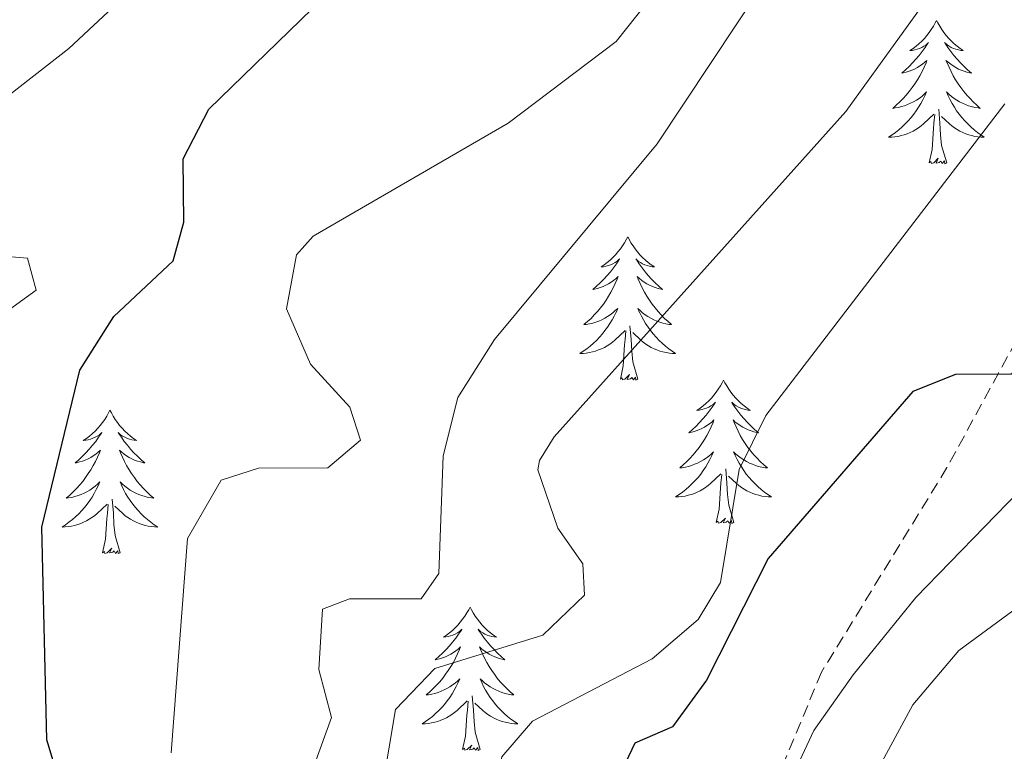
# Model space of a CAD drawing. Units: metres. Extents: x 616677 to 621183, y 4735967 to 4739013.
# Drawn here: x 618514 to 618596, y 4737566 to 4737627 of the extents above; entities that cross this region are included whole.
import ezdxf

# ---------------------------------------------------------------- set-up
doc = ezdxf.new("R2010")
doc.units = ezdxf.units.M
doc.header["$MEASUREMENT"] = 0
doc.linetypes.add('TRAZOSX2', pattern=[1.5, 1, -0.5])
for name, color, linetype, lineweight in [('Level 21', 19, 'Continuous', 0), ('Level 36', 19, 'Continuous', 40), ('Level 4', 36, 'Continuous', 30), ('Level 5', 36, 'Continuous', 0)]:
    doc.layers.add(name, color=color, linetype=linetype, lineweight=lineweight)

msp = doc.modelspace()

# ---------------------------------------------------------------- linework, layer by layer
at = {"layer": 'Level 21', "color": 19, "linetype": 'TRAZOSX2', "lineweight": 0}
msp.add_polyline3d([(618738.91, 4737749.52, 596.35), (618732.51, 4737738.36, 597.47), (618716.49, 4737727.6, 599.35), (618698.93, 4737716.8, 601.97), (618673.35, 4737705.02, 604.41), (618652.36, 4737694.8, 608.16), (618637.66, 4737686.56, 610.22), (618626.06, 4737672.08, 612.84), (618618.57, 4737658.19, 615.66), (618613.21, 4737639.62, 620.34), (618611.85, 4737627.74, 622.78), (618603.56, 4737611.97, 623.9), (618591.33, 4737589.58, 626.71), (618580.91, 4737572.58, 630.09), (618574.87, 4737558.09, 629.9), (618571.65, 4737536.1, 628.4), (618562.8, 4737498.42, 625.59), (618559.68, 4737479.49, 624.09), (618553.72, 4737467.41, 623.53), (618541.08, 4737445.75, 621.65), (618513.61, 4737393.22, 616.03)], dxfattribs=at)
at = {"layer": 'Level 36', "color": 92, "linetype": 'Continuous', "lineweight": 0}
for points in [[(618590.46, 4737626.76, 0.01), (618590.35, 4737626.55, 0.01), (618590.2, 4737626.27, 0.01), (618590.03, 4737626, 0.01), (618589.85, 4737625.75, 0.01), (618589.65, 4737625.5, 0.01), (618589.45, 4737625.26, 0.01), (618589.23, 4737625.04, 0.01), (618589, 4737624.82, 0.01), (618588.76, 4737624.62, 0.01), (618588.51, 4737624.43, 0.01), (618588.25, 4737624.25, 0.01), (618588.45, 4737624.27, 0.01), (618588.65, 4737624.31, 0.01), (618588.85, 4737624.36, 0.01), (618589.04, 4737624.43, 0.01), (618589.23, 4737624.52, 0.01), (618589.41, 4737624.62, 0.01), (618589.59, 4737624.73, 0.01), (618589.79, 4737624.92, 0.01), (618589.75, 4737624.86, 0.01), (618589.52, 4737624.51, 0.01), (618589.28, 4737624.17, 0.01), (618589.02, 4737623.85, 0.01), (618588.75, 4737623.53, 0.01), (618588.47, 4737623.23, 0.01), (618588.18, 4737622.93, 0.01), (618587.88, 4737622.65, 0.01), (618587.57, 4737622.38, 0.01), (618587.69, 4737622.4, 0.01), (618587.93, 4737622.46, 0.01), (618588.18, 4737622.53, 0.01), (618588.41, 4737622.62, 0.01), (618588.64, 4737622.72, 0.01), (618588.87, 4737622.84, 0.01), (618589.08, 4737622.97, 0.01), (618589.29, 4737623.12, 0.01), (618589.49, 4737623.28, 0.01), (618589.67, 4737623.44, 0.01), (618589.59, 4737623.22, 0.01), (618589.43, 4737622.86, 0.01), (618589.26, 4737622.51, 0.01), (618589.07, 4737622.16, 0.01), (618588.87, 4737621.82, 0.01), (618588.66, 4737621.49, 0.01), (618588.43, 4737621.17, 0.01), (618588.2, 4737620.86, 0.01), (618587.95, 4737620.55, 0.01), (618587.68, 4737620.26, 0.01), (618587.41, 4737619.98, 0.01), (618587.12, 4737619.71, 0.01), (618586.82, 4737619.45, 0.01), (618587.02, 4737619.48, 0.01), (618587.29, 4737619.52, 0.01), (618587.55, 4737619.59, 0.01), (618587.81, 4737619.67, 0.01), (618588.06, 4737619.76, 0.01), (618588.31, 4737619.87, 0.01), (618588.55, 4737619.99, 0.01), (618588.79, 4737620.13, 0.01), (618589.01, 4737620.28, 0.01), (618589.23, 4737620.44, 0.01), (618589.43, 4737620.62, 0.01), (618589.63, 4737620.81, 0.01), (618589.49, 4737620.48, 0.01)], [(618590.46, 4737626.76, 0.01), (618590.57, 4737626.55, 0.01), (618590.73, 4737626.27, 0.01), (618590.9, 4737626, 0.01), (618591.08, 4737625.75, 0.01), (618591.27, 4737625.5, 0.01), (618591.48, 4737625.26, 0.01), (618591.7, 4737625.04, 0.01), (618591.93, 4737624.82, 0.01), (618592.17, 4737624.62, 0.01), (618592.42, 4737624.43, 0.01), (618592.68, 4737624.25, 0.01), (618592.48, 4737624.27, 0.01), (618592.28, 4737624.31, 0.01), (618592.08, 4737624.36, 0.01), (618591.88, 4737624.43, 0.01), (618591.69, 4737624.52, 0.01), (618591.51, 4737624.62, 0.01), (618591.34, 4737624.73, 0.01), (618591.13, 4737624.92, 0.01), (618591.18, 4737624.86, 0.01), (618591.41, 4737624.51, 0.01), (618591.65, 4737624.17, 0.01), (618591.91, 4737623.85, 0.01), (618592.17, 4737623.53, 0.01), (618592.45, 4737623.23, 0.01), (618592.75, 4737622.93, 0.01), (618593.05, 4737622.65, 0.01), (618593.36, 4737622.38, 0.01), (618593.24, 4737622.4, 0.01), (618592.99, 4737622.46, 0.01), (618592.75, 4737622.53, 0.01), (618592.51, 4737622.62, 0.01), (618592.28, 4737622.72, 0.01), (618592.06, 4737622.84, 0.01), (618591.84, 4737622.97, 0.01), (618591.64, 4737623.12, 0.01), (618591.44, 4737623.28, 0.01), (618591.25, 4737623.44, 0.01), (618591.34, 4737623.22, 0.01), (618591.5, 4737622.86, 0.01), (618591.67, 4737622.51, 0.01), (618591.85, 4737622.16, 0.01), (618592.05, 4737621.82, 0.01), (618592.26, 4737621.49, 0.01), (618592.49, 4737621.17, 0.01), (618592.73, 4737620.86, 0.01), (618592.98, 4737620.55, 0.01), (618593.25, 4737620.26, 0.01), (618593.52, 4737619.98, 0.01), (618593.81, 4737619.71, 0.01), (618594.1, 4737619.45, 0.01), (618593.91, 4737619.48, 0.01), (618593.64, 4737619.52, 0.01), (618593.38, 4737619.59, 0.01), (618593.12, 4737619.67, 0.01), (618592.86, 4737619.76, 0.01), (618592.62, 4737619.87, 0.01), (618592.37, 4737619.99, 0.01), (618592.14, 4737620.13, 0.01), (618591.92, 4737620.28, 0.01), (618591.7, 4737620.44, 0.01), (618591.49, 4737620.62, 0.01), (618591.3, 4737620.81, 0.01), (618591.44, 4737620.48, 0.01)], [(618589.486, 4737620.479, 0.01), (618589.326, 4737620.159, 0.01), (618589.156, 4737619.839, 0.01), (618588.976, 4737619.539, 0.01), (618588.776, 4737619.239, 0.01), (618588.566, 4737618.959, 0.01), (618588.346, 4737618.679, 0.01), (618588.106, 4737618.409, 0.01), (618587.866, 4737618.149, 0.01), (618587.606, 4737617.909, 0.01), (618587.336, 4737617.669, 0.01), (618587.056, 4737617.449, 0.01), (618586.766, 4737617.239, 0.01), (618586.476, 4737617.049, 0.01), (618586.746, 4737617.059, 0.01), (618587.006, 4737617.079, 0.01), (618587.266, 4737617.119, 0.01), (618587.526, 4737617.179, 0.01), (618587.786, 4737617.249, 0.01), (618588.036, 4737617.339, 0.01), (618588.276, 4737617.439, 0.01), (618588.516, 4737617.559, 0.01), (618588.746, 4737617.689, 0.01), (618588.966, 4737617.839, 0.01), (618589.176, 4737617.989, 0.01), (618589.386, 4737618.159, 0.01), (618590.226, 4737618.959, 0.01)], [(618591.436, 4737620.479, 0.01), (618591.586, 4737620.159, 0.01), (618591.756, 4737619.839, 0.01), (618591.946, 4737619.539, 0.01), (618592.136, 4737619.239, 0.01), (618592.346, 4737618.959, 0.01), (618592.576, 4737618.679, 0.01), (618592.806, 4737618.409, 0.01), (618593.056, 4737618.149, 0.01), (618593.316, 4737617.909, 0.01), (618593.586, 4737617.669, 0.01), (618593.856, 4737617.449, 0.01), (618594.146, 4737617.239, 0.01), (618594.436, 4737617.049, 0.01), (618594.176, 4737617.059, 0.01), (618593.906, 4737617.079, 0.01), (618593.646, 4737617.119, 0.01), (618593.386, 4737617.179, 0.01), (618593.136, 4737617.249, 0.01), (618592.886, 4737617.339, 0.01), (618592.646, 4737617.439, 0.01), (618592.406, 4737617.559, 0.01), (618592.176, 4737617.689, 0.01), (618591.946, 4737617.839, 0.01), (618591.736, 4737617.989, 0.01), (618591.536, 4737618.159, 0.01), (618590.876, 4737618.779, 0.01)], [(618591.31, 4737614.91, 0.01), (618590.89, 4737616.35, 0.01), (618590.79, 4737617.26, 0.01), (618590.75, 4737618.21, 0.01), (618590.65, 4737619.37, 0.01)], [(618589.84, 4737614.91, 0.01), (618590.09, 4737616.03, 0.01), (618590.2, 4737617.77, 0.01), (618590.25, 4737618.21, 0.01), (618590.31, 4737618.93, 0.01)], [(618591.31, 4737614.91, 0.01), (618591.14, 4737614.85, 0.01), (618591.12, 4737615.08, 0.01), (618590.93, 4737614.86, 0.01), (618590.81, 4737615.07, 0.01), (618590.69, 4737614.96, 0.01), (618590.42, 4737614.9, 0.01), (618590.61, 4737615.3, 0.01), (618590.23, 4737614.92, 0.01), (618590.04, 4737614.86, 0.01), (618590, 4737615.02, 0.01), (618589.84, 4737614.91, 0.01)], [(618564.8, 4737608.78, 0.01), (618564.69, 4737608.56, 0.01), (618564.54, 4737608.28, 0.01), (618564.37, 4737608.02, 0.01), (618564.19, 4737607.76, 0.01), (618563.99, 4737607.51, 0.01), (618563.79, 4737607.28, 0.01), (618563.57, 4737607.05, 0.01), (618563.34, 4737606.83, 0.01), (618563.1, 4737606.63, 0.01), (618562.85, 4737606.44, 0.01), (618562.59, 4737606.26, 0.01), (618562.79, 4737606.28, 0.01), (618562.99, 4737606.32, 0.01), (618563.19, 4737606.38, 0.01), (618563.38, 4737606.45, 0.01), (618563.57, 4737606.53, 0.01), (618563.75, 4737606.63, 0.01), (618563.93, 4737606.74, 0.01), (618564.13, 4737606.93, 0.01), (618564.09, 4737606.87, 0.01), (618563.86, 4737606.52, 0.01), (618563.62, 4737606.19, 0.01), (618563.36, 4737605.86, 0.01), (618563.09, 4737605.55, 0.01), (618562.81, 4737605.24, 0.01), (618562.52, 4737604.95, 0.01), (618562.22, 4737604.66, 0.01), (618561.91, 4737604.39, 0.01), (618562.03, 4737604.42, 0.01), (618562.28, 4737604.47, 0.01), (618562.52, 4737604.55, 0.01), (618562.75, 4737604.64, 0.01), (618562.99, 4737604.74, 0.01), (618563.21, 4737604.86, 0.01), (618563.42, 4737604.99, 0.01), (618563.63, 4737605.13, 0.01), (618563.83, 4737605.29, 0.01), (618564.01, 4737605.46, 0.01), (618563.93, 4737605.24, 0.01), (618563.77, 4737604.88, 0.01), (618563.6, 4737604.52, 0.01), (618563.41, 4737604.18, 0.01), (618563.21, 4737603.84, 0.01), (618563, 4737603.5, 0.01), (618562.78, 4737603.18, 0.01), (618562.54, 4737602.87, 0.01), (618562.29, 4737602.57, 0.01), (618562.02, 4737602.28, 0.01), (618561.75, 4737601.99, 0.01), (618561.46, 4737601.72, 0.01), (618561.16, 4737601.47, 0.01), (618561.36, 4737601.49, 0.01), (618561.63, 4737601.54, 0.01), (618561.89, 4737601.6, 0.01), (618562.15, 4737601.68, 0.01), (618562.4, 4737601.77, 0.01), (618562.65, 4737601.88, 0.01), (618562.89, 4737602, 0.01), (618563.13, 4737602.14, 0.01), (618563.35, 4737602.29, 0.01), (618563.57, 4737602.46, 0.01), (618563.77, 4737602.63, 0.01), (618563.97, 4737602.82, 0.01), (618563.83, 4737602.49, 0.01)], [(618564.8, 4737608.78, 0.01), (618564.91, 4737608.56, 0.01), (618565.07, 4737608.28, 0.01), (618565.24, 4737608.02, 0.01), (618565.42, 4737607.76, 0.01), (618565.61, 4737607.51, 0.01), (618565.82, 4737607.28, 0.01), (618566.04, 4737607.05, 0.01), (618566.27, 4737606.83, 0.01), (618566.51, 4737606.63, 0.01), (618566.76, 4737606.44, 0.01), (618567.02, 4737606.26, 0.01), (618566.82, 4737606.28, 0.01), (618566.62, 4737606.32, 0.01), (618566.42, 4737606.38, 0.01), (618566.23, 4737606.45, 0.01), (618566.04, 4737606.53, 0.01), (618565.85, 4737606.63, 0.01), (618565.68, 4737606.74, 0.01), (618565.48, 4737606.93, 0.01), (618565.52, 4737606.87, 0.01), (618565.75, 4737606.52, 0.01), (618565.99, 4737606.19, 0.01), (618566.25, 4737605.86, 0.01), (618566.51, 4737605.55, 0.01), (618566.79, 4737605.24, 0.01), (618567.09, 4737604.95, 0.01), (618567.39, 4737604.66, 0.01), (618567.7, 4737604.39, 0.01), (618567.58, 4737604.42, 0.01), (618567.33, 4737604.47, 0.01), (618567.09, 4737604.55, 0.01), (618566.85, 4737604.64, 0.01), (618566.62, 4737604.74, 0.01), (618566.4, 4737604.86, 0.01), (618566.18, 4737604.99, 0.01), (618565.98, 4737605.13, 0.01), (618565.78, 4737605.29, 0.01), (618565.59, 4737605.46, 0.01), (618565.68, 4737605.24, 0.01), (618565.84, 4737604.88, 0.01), (618566.01, 4737604.52, 0.01), (618566.19, 4737604.18, 0.01), (618566.39, 4737603.84, 0.01), (618566.61, 4737603.5, 0.01), (618566.83, 4737603.18, 0.01), (618567.07, 4737602.87, 0.01), (618567.32, 4737602.57, 0.01), (618567.59, 4737602.28, 0.01), (618567.86, 4737601.99, 0.01), (618568.15, 4737601.72, 0.01), (618568.45, 4737601.47, 0.01), (618568.25, 4737601.49, 0.01), (618567.98, 4737601.54, 0.01), (618567.72, 4737601.6, 0.01), (618567.46, 4737601.68, 0.01), (618567.21, 4737601.77, 0.01), (618566.96, 4737601.88, 0.01), (618566.72, 4737602, 0.01), (618566.48, 4737602.14, 0.01), (618566.26, 4737602.29, 0.01), (618566.04, 4737602.46, 0.01), (618565.83, 4737602.63, 0.01), (618565.64, 4737602.82, 0.01), (618565.78, 4737602.49, 0.01)], [(618563.833, 4737602.491, 0.01), (618563.673, 4737602.171, 0.01), (618563.503, 4737601.861, 0.01), (618563.322, 4737601.551, 0.01), (618563.122, 4737601.261, 0.01), (618562.912, 4737600.971, 0.01), (618562.692, 4737600.691, 0.01), (618562.452, 4737600.421, 0.01), (618562.212, 4737600.161, 0.01), (618561.952, 4737599.921, 0.01), (618561.682, 4737599.691, 0.01), (618561.402, 4737599.461, 0.01), (618561.112, 4737599.261, 0.01), (618560.822, 4737599.061, 0.01), (618561.092, 4737599.071, 0.01), (618561.352, 4737599.101, 0.01), (618561.612, 4737599.141, 0.01), (618561.872, 4737599.201, 0.01), (618562.132, 4737599.271, 0.01), (618562.382, 4737599.361, 0.01), (618562.622, 4737599.461, 0.01), (618562.862, 4737599.571, 0.01), (618563.092, 4737599.701, 0.01), (618563.312, 4737599.851, 0.01), (618563.532, 4737600.011, 0.01), (618563.732, 4737600.181, 0.01), (618564.582, 4737600.981, 0.01)], [(618565.783, 4737602.491, 0.01), (618565.943, 4737602.171, 0.01), (618566.113, 4737601.861, 0.01), (618566.292, 4737601.551, 0.01), (618566.492, 4737601.261, 0.01), (618566.692, 4737600.971, 0.01), (618566.922, 4737600.691, 0.01), (618567.152, 4737600.421, 0.01), (618567.402, 4737600.16, 0.01), (618567.662, 4737599.92, 0.01), (618567.932, 4737599.69, 0.01), (618568.212, 4737599.46, 0.01), (618568.492, 4737599.26, 0.01), (618568.782, 4737599.06, 0.01), (618568.522, 4737599.07, 0.01), (618568.262, 4737599.1, 0.01), (618567.992, 4737599.14, 0.01), (618567.732, 4737599.2, 0.01), (618567.482, 4737599.27, 0.01), (618567.232, 4737599.36, 0.01), (618566.992, 4737599.461, 0.01), (618566.752, 4737599.571, 0.01), (618566.522, 4737599.701, 0.01), (618566.302, 4737599.851, 0.01), (618566.082, 4737600.011, 0.01), (618565.882, 4737600.181, 0.01), (618565.222, 4737600.801, 0.01)], [(618565.65, 4737596.93, 0.01), (618565.23, 4737598.37, 0.01), (618565.13, 4737599.27, 0.01), (618565.09, 4737600.22, 0.01), (618564.99, 4737601.38, 0.01)], [(618564.19, 4737596.93, 0.01), (618564.43, 4737598.05, 0.01), (618564.54, 4737599.79, 0.01), (618564.59, 4737600.22, 0.01), (618564.65, 4737600.94, 0.01)], [(618565.65, 4737596.93, 0.01), (618565.48, 4737596.86, 0.01), (618565.46, 4737597.1, 0.01), (618565.27, 4737596.88, 0.01), (618565.15, 4737597.08, 0.01), (618565.03, 4737596.97, 0.01), (618564.76, 4737596.92, 0.01), (618564.96, 4737597.31, 0.01), (618564.57, 4737596.93, 0.01), (618564.38, 4737596.88, 0.01), (618564.34, 4737597.04, 0.01), (618564.19, 4737596.93, 0.01)], [(618572.76, 4737596.86, 0.01), (618572.65, 4737596.64, 0.01), (618572.5, 4737596.37, 0.01), (618572.33, 4737596.1, 0.01), (618572.15, 4737595.84, 0.01), (618571.95, 4737595.6, 0.01), (618571.75, 4737595.36, 0.01), (618571.53, 4737595.13, 0.01), (618571.3, 4737594.92, 0.01), (618571.06, 4737594.71, 0.01), (618570.81, 4737594.52, 0.01), (618570.55, 4737594.34, 0.01), (618570.75, 4737594.37, 0.01), (618570.95, 4737594.4, 0.01), (618571.15, 4737594.46, 0.01), (618571.34, 4737594.53, 0.01), (618571.53, 4737594.61, 0.01), (618571.71, 4737594.71, 0.01), (618571.89, 4737594.82, 0.01), (618572.09, 4737595.02, 0.01), (618572.05, 4737594.95, 0.01), (618571.82, 4737594.6, 0.01), (618571.58, 4737594.27, 0.01), (618571.32, 4737593.94, 0.01), (618571.05, 4737593.63, 0.01), (618570.77, 4737593.32, 0.01), (618570.48, 4737593.03, 0.01), (618570.18, 4737592.74, 0.01), (618569.87, 4737592.47, 0.01), (618569.99, 4737592.5, 0.01), (618570.24, 4737592.56, 0.01), (618570.48, 4737592.63, 0.01), (618570.71, 4737592.72, 0.01), (618570.95, 4737592.82, 0.01), (618571.17, 4737592.94, 0.01), (618571.38, 4737593.07, 0.01), (618571.59, 4737593.21, 0.01), (618571.79, 4737593.37, 0.01), (618571.97, 4737593.54, 0.01), (618571.89, 4737593.32, 0.01), (618571.73, 4737592.96, 0.01), (618571.56, 4737592.6, 0.01), (618571.37, 4737592.26, 0.01), (618571.17, 4737591.92, 0.01), (618570.96, 4737591.58, 0.01), (618570.74, 4737591.26, 0.01), (618570.5, 4737590.95, 0.01), (618570.25, 4737590.65, 0.01), (618569.98, 4737590.36, 0.01), (618569.71, 4737590.08, 0.01), (618569.42, 4737589.8, 0.01), (618569.12, 4737589.55, 0.01), (618569.32, 4737589.57, 0.01), (618569.59, 4737589.62, 0.01), (618569.85, 4737589.68, 0.01), (618570.11, 4737589.76, 0.01), (618570.36, 4737589.86, 0.01), (618570.61, 4737589.96, 0.01), (618570.85, 4737590.09, 0.01), (618571.09, 4737590.22, 0.01), (618571.31, 4737590.37, 0.01), (618571.53, 4737590.54, 0.01), (618571.73, 4737590.71, 0.01), (618571.93, 4737590.9, 0.01), (618571.79, 4737590.58, 0.01)], [(618572.76, 4737596.86, 0.01), (618572.87, 4737596.64, 0.01), (618573.03, 4737596.37, 0.01), (618573.2, 4737596.1, 0.01), (618573.38, 4737595.84, 0.01), (618573.57, 4737595.6, 0.01), (618573.78, 4737595.36, 0.01), (618574, 4737595.13, 0.01), (618574.23, 4737594.92, 0.01), (618574.47, 4737594.71, 0.01), (618574.72, 4737594.52, 0.01), (618574.98, 4737594.34, 0.01), (618574.78, 4737594.37, 0.01), (618574.58, 4737594.4, 0.01), (618574.38, 4737594.46, 0.01), (618574.19, 4737594.53, 0.01), (618574, 4737594.61, 0.01), (618573.81, 4737594.71, 0.01), (618573.64, 4737594.82, 0.01), (618573.44, 4737595.02, 0.01), (618573.48, 4737594.95, 0.01), (618573.71, 4737594.6, 0.01), (618573.95, 4737594.27, 0.01), (618574.21, 4737593.94, 0.01), (618574.47, 4737593.63, 0.01), (618574.75, 4737593.32, 0.01), (618575.05, 4737593.03, 0.01), (618575.35, 4737592.74, 0.01), (618575.66, 4737592.47, 0.01), (618575.54, 4737592.5, 0.01), (618575.29, 4737592.56, 0.01), (618575.05, 4737592.63, 0.01), (618574.81, 4737592.72, 0.01), (618574.58, 4737592.82, 0.01), (618574.36, 4737592.94, 0.01), (618574.14, 4737593.07, 0.01), (618573.94, 4737593.21, 0.01), (618573.74, 4737593.37, 0.01), (618573.55, 4737593.54, 0.01), (618573.64, 4737593.32, 0.01), (618573.8, 4737592.96, 0.01), (618573.97, 4737592.6, 0.01), (618574.15, 4737592.26, 0.01), (618574.35, 4737591.92, 0.01), (618574.57, 4737591.58, 0.01), (618574.79, 4737591.26, 0.01), (618575.03, 4737590.95, 0.01), (618575.28, 4737590.65, 0.01), (618575.55, 4737590.36, 0.01), (618575.82, 4737590.08, 0.01), (618576.11, 4737589.8, 0.01), (618576.41, 4737589.55, 0.01), (618576.21, 4737589.57, 0.01), (618575.94, 4737589.62, 0.01), (618575.68, 4737589.68, 0.01), (618575.42, 4737589.76, 0.01), (618575.17, 4737589.86, 0.01), (618574.92, 4737589.96, 0.01), (618574.68, 4737590.09, 0.01), (618574.44, 4737590.22, 0.01), (618574.22, 4737590.37, 0.01), (618574, 4737590.54, 0.01), (618573.79, 4737590.71, 0.01), (618573.6, 4737590.9, 0.01), (618573.74, 4737590.58, 0.01)], [(618521.77, 4737594.35, 0.01), (618521.66, 4737594.13, 0.01), (618521.51, 4737593.86, 0.01), (618521.34, 4737593.59, 0.01), (618521.16, 4737593.34, 0.01), (618520.96, 4737593.09, 0.01), (618520.76, 4737592.85, 0.01), (618520.54, 4737592.62, 0.01), (618520.31, 4737592.41, 0.01), (618520.07, 4737592.2, 0.01), (618519.82, 4737592.01, 0.01), (618519.56, 4737591.84, 0.01), (618519.76, 4737591.86, 0.01), (618519.96, 4737591.9, 0.01), (618520.16, 4737591.95, 0.01), (618520.35, 4737592.02, 0.01), (618520.54, 4737592.1, 0.01), (618520.72, 4737592.2, 0.01), (618520.9, 4737592.32, 0.01), (618521.1, 4737592.51, 0.01), (618521.06, 4737592.44, 0.01), (618520.83, 4737592.1, 0.01), (618520.59, 4737591.76, 0.01), (618520.33, 4737591.44, 0.01), (618520.06, 4737591.12, 0.01), (618519.78, 4737590.81, 0.01), (618519.49, 4737590.52, 0.01), (618519.19, 4737590.24, 0.01), (618518.88, 4737589.97, 0.01), (618519, 4737589.99, 0.01), (618519.25, 4737590.05, 0.01), (618519.49, 4737590.12, 0.01), (618519.72, 4737590.21, 0.01), (618519.95, 4737590.31, 0.01), (618520.18, 4737590.43, 0.01), (618520.39, 4737590.56, 0.01), (618520.6, 4737590.7, 0.01), (618520.8, 4737590.86, 0.01), (618520.99, 4737591.03, 0.01), (618520.9, 4737590.81, 0.01), (618520.74, 4737590.45, 0.01), (618520.57, 4737590.1, 0.01), (618520.39, 4737589.75, 0.01), (618520.19, 4737589.41, 0.01), (618519.97, 4737589.08, 0.01), (618519.75, 4737588.76, 0.01), (618519.51, 4737588.44, 0.01), (618519.26, 4737588.14, 0.01), (618518.99, 4737587.85, 0.01), (618518.72, 4737587.57, 0.01), (618518.43, 4737587.3, 0.01), (618518.13, 4737587.04, 0.01), (618518.33, 4737587.06, 0.01), (618518.6, 4737587.11, 0.01), (618518.86, 4737587.17, 0.01), (618519.12, 4737587.25, 0.01), (618519.37, 4737587.35, 0.01), (618519.62, 4737587.46, 0.01), (618519.86, 4737587.58, 0.01), (618520.1, 4737587.72, 0.01), (618520.32, 4737587.87, 0.01), (618520.54, 4737588.03, 0.01), (618520.74, 4737588.21, 0.01), (618520.94, 4737588.39, 0.01), (618520.8, 4737588.07, 0.01)], [(618521.77, 4737594.35, 0.01), (618521.89, 4737594.13, 0.01), (618522.04, 4737593.86, 0.01), (618522.21, 4737593.59, 0.01), (618522.39, 4737593.34, 0.01), (618522.58, 4737593.09, 0.01), (618522.79, 4737592.85, 0.01), (618523.01, 4737592.62, 0.01), (618523.24, 4737592.41, 0.01), (618523.48, 4737592.2, 0.01), (618523.73, 4737592.01, 0.01), (618523.99, 4737591.84, 0.01), (618523.79, 4737591.86, 0.01), (618523.59, 4737591.9, 0.01), (618523.39, 4737591.95, 0.01), (618523.19, 4737592.02, 0.01), (618523.01, 4737592.1, 0.01), (618522.83, 4737592.2, 0.01), (618522.65, 4737592.32, 0.01), (618522.45, 4737592.51, 0.01), (618522.49, 4737592.44, 0.01), (618522.72, 4737592.1, 0.01), (618522.96, 4737591.76, 0.01), (618523.22, 4737591.44, 0.01), (618523.48, 4737591.12, 0.01), (618523.76, 4737590.81, 0.01), (618524.06, 4737590.52, 0.01), (618524.36, 4737590.24, 0.01), (618524.67, 4737589.97, 0.01), (618524.55, 4737589.99, 0.01), (618524.3, 4737590.05, 0.01), (618524.06, 4737590.12, 0.01), (618523.82, 4737590.21, 0.01), (618523.59, 4737590.31, 0.01), (618523.37, 4737590.43, 0.01), (618523.15, 4737590.56, 0.01), (618522.95, 4737590.7, 0.01), (618522.75, 4737590.86, 0.01), (618522.56, 4737591.03, 0.01), (618522.65, 4737590.81, 0.01), (618522.81, 4737590.45, 0.01), (618522.98, 4737590.1, 0.01), (618523.16, 4737589.75, 0.01), (618523.36, 4737589.41, 0.01), (618523.57, 4737589.08, 0.01), (618523.8, 4737588.76, 0.01), (618524.04, 4737588.44, 0.01), (618524.29, 4737588.14, 0.01), (618524.56, 4737587.85, 0.01), (618524.83, 4737587.57, 0.01), (618525.12, 4737587.3, 0.01), (618525.41, 4737587.04, 0.01), (618525.22, 4737587.06, 0.01), (618524.95, 4737587.11, 0.01), (618524.69, 4737587.17, 0.01), (618524.43, 4737587.25, 0.01), (618524.17, 4737587.35, 0.01), (618523.93, 4737587.46, 0.01), (618523.69, 4737587.58, 0.01), (618523.45, 4737587.72, 0.01), (618523.23, 4737587.87, 0.01), (618523.01, 4737588.03, 0.01), (618522.81, 4737588.21, 0.01), (618522.61, 4737588.39, 0.01), (618522.75, 4737588.07, 0.01)], [(618571.79, 4737590.58, 0.01), (618571.63, 4737590.25, 0.01), (618571.46, 4737589.94, 0.01), (618571.28, 4737589.64, 0.01), (618571.08, 4737589.34, 0.01), (618570.87, 4737589.05, 0.01), (618570.65, 4737588.77, 0.01), (618570.41, 4737588.5, 0.01), (618570.17, 4737588.25, 0.01), (618569.909, 4737588, 0.01), (618569.639, 4737587.77, 0.01), (618569.359, 4737587.54, 0.01), (618569.069, 4737587.34, 0.01), (618568.779, 4737587.14, 0.01), (618569.049, 4737587.15, 0.01), (618569.309, 4737587.18, 0.01), (618569.569, 4737587.22, 0.01), (618569.829, 4737587.28, 0.01), (618570.089, 4737587.35, 0.01), (618570.339, 4737587.44, 0.01), (618570.579, 4737587.54, 0.01), (618570.819, 4737587.66, 0.01), (618571.049, 4737587.79, 0.01), (618571.269, 4737587.93, 0.01), (618571.489, 4737588.09, 0.01), (618571.69, 4737588.26, 0.01), (618572.54, 4737589.06, 0.01)], [(618573.74, 4737590.58, 0.01), (618573.9, 4737590.25, 0.01), (618574.07, 4737589.94, 0.01), (618574.25, 4737589.64, 0.01), (618574.45, 4737589.34, 0.01), (618574.65, 4737589.05, 0.01), (618574.88, 4737588.77, 0.01), (618575.11, 4737588.5, 0.01), (618575.359, 4737588.25, 0.01), (618575.619, 4737588, 0.01), (618575.889, 4737587.77, 0.01), (618576.169, 4737587.54, 0.01), (618576.449, 4737587.34, 0.01), (618576.739, 4737587.14, 0.01), (618576.479, 4737587.15, 0.01), (618576.219, 4737587.18, 0.01), (618575.949, 4737587.22, 0.01), (618575.689, 4737587.28, 0.01), (618575.439, 4737587.35, 0.01), (618575.189, 4737587.44, 0.01), (618574.949, 4737587.54, 0.01), (618574.709, 4737587.66, 0.01), (618574.479, 4737587.79, 0.01), (618574.259, 4737587.93, 0.01), (618574.039, 4737588.09, 0.01), (618573.84, 4737588.26, 0.01), (618573.18, 4737588.88, 0.01)], [(618572.15, 4737585.01, 0.01), (618572.39, 4737586.13, 0.01), (618572.5, 4737587.87, 0.01), (618572.55, 4737588.3, 0.01), (618572.61, 4737589.02, 0.01)], [(618573.61, 4737585.01, 0.01), (618573.19, 4737586.45, 0.01), (618573.09, 4737587.35, 0.01), (618573.05, 4737588.3, 0.01), (618572.95, 4737589.47, 0.01)], [(618520.8, 4737588.074, 0.01), (618520.64, 4737587.754, 0.01), (618520.47, 4737587.434, 0.01), (618520.29, 4737587.134, 0.01), (618520.09, 4737586.834, 0.01), (618519.88, 4737586.544, 0.01), (618519.66, 4737586.264, 0.01), (618519.43, 4737586.004, 0.01), (618519.179, 4737585.744, 0.01), (618518.919, 4737585.494, 0.01), (618518.649, 4737585.264, 0.01), (618518.369, 4737585.044, 0.01), (618518.079, 4737584.834, 0.01), (618517.789, 4737584.644, 0.01), (618518.059, 4737584.654, 0.01), (618518.319, 4737584.674, 0.01), (618518.579, 4737584.714, 0.01), (618518.839, 4737584.774, 0.01), (618519.099, 4737584.844, 0.01), (618519.349, 4737584.934, 0.01), (618519.589, 4737585.034, 0.01), (618519.829, 4737585.154, 0.01), (618520.059, 4737585.284, 0.01), (618520.279, 4737585.424, 0.01), (618520.489, 4737585.584, 0.01), (618520.699, 4737585.754, 0.01), (618521.55, 4737586.554, 0.01)], [(618522.75, 4737588.074, 0.01), (618522.91, 4737587.754, 0.01), (618523.07, 4737587.434, 0.01), (618523.26, 4737587.134, 0.01), (618523.45, 4737586.834, 0.01), (618523.67, 4737586.544, 0.01), (618523.89, 4737586.264, 0.01), (618524.119, 4737586.004, 0.01), (618524.369, 4737585.744, 0.01), (618524.629, 4737585.494, 0.01), (618524.899, 4737585.264, 0.01), (618525.169, 4737585.044, 0.01), (618525.459, 4737584.834, 0.01), (618525.749, 4737584.644, 0.01), (618525.489, 4737584.654, 0.01), (618525.229, 4737584.674, 0.01), (618524.959, 4737584.714, 0.01), (618524.709, 4737584.774, 0.01), (618524.449, 4737584.844, 0.01), (618524.199, 4737584.934, 0.01), (618523.959, 4737585.034, 0.01), (618523.719, 4737585.154, 0.01), (618523.489, 4737585.284, 0.01), (618523.269, 4737585.424, 0.01), (618523.049, 4737585.584, 0.01), (618522.849, 4737585.754, 0.01), (618522.19, 4737586.374, 0.01)], [(618521.15, 4737582.5, 0.01), (618521.4, 4737583.62, 0.01), (618521.51, 4737585.36, 0.01), (618521.56, 4737585.79, 0.01), (618521.62, 4737586.52, 0.01)], [(618522.63, 4737582.5, 0.01), (618522.2, 4737583.94, 0.01), (618522.11, 4737584.84, 0.01), (618522.06, 4737585.79, 0.01), (618521.96, 4737586.96, 0.01)], [(618573.61, 4737585.01, 0.01), (618573.44, 4737584.94, 0.01), (618573.42, 4737585.18, 0.01), (618573.23, 4737584.96, 0.01), (618573.11, 4737585.16, 0.01), (618572.99, 4737585.05, 0.01), (618572.72, 4737585, 0.01), (618572.92, 4737585.39, 0.01), (618572.53, 4737585.01, 0.01), (618572.34, 4737584.96, 0.01), (618572.3, 4737585.12, 0.01), (618572.15, 4737585.01, 0.01)], [(618522.63, 4737582.5, 0.01), (618522.45, 4737582.43, 0.01), (618522.43, 4737582.67, 0.01), (618522.24, 4737582.45, 0.01), (618522.12, 4737582.65, 0.01), (618522, 4737582.54, 0.01), (618521.73, 4737582.49, 0.01), (618521.93, 4737582.88, 0.01), (618521.54, 4737582.5, 0.01), (618521.35, 4737582.45, 0.01), (618521.31, 4737582.61, 0.01), (618521.15, 4737582.5, 0.01)], [(618551.7, 4737577.99, 0.01), (618551.59, 4737577.77, 0.01), (618551.43, 4737577.5, 0.01), (618551.26, 4737577.23, 0.01), (618551.08, 4737576.98, 0.01), (618550.89, 4737576.73, 0.01), (618550.68, 4737576.49, 0.01), (618550.46, 4737576.26, 0.01), (618550.23, 4737576.05, 0.01), (618549.99, 4737575.84, 0.01), (618549.74, 4737575.65, 0.01), (618549.48, 4737575.48, 0.01), (618549.68, 4737575.5, 0.01), (618549.88, 4737575.54, 0.01), (618550.08, 4737575.59, 0.01), (618550.27, 4737575.66, 0.01), (618550.46, 4737575.74, 0.01), (618550.65, 4737575.84, 0.01), (618550.82, 4737575.96, 0.01), (618551.02, 4737576.15, 0.01), (618550.98, 4737576.08, 0.01), (618550.75, 4737575.74, 0.01), (618550.51, 4737575.4, 0.01), (618550.25, 4737575.08, 0.01), (618549.99, 4737574.76, 0.01), (618549.71, 4737574.45, 0.01), (618549.41, 4737574.16, 0.01), (618549.11, 4737573.88, 0.01), (618548.8, 4737573.61, 0.01), (618548.92, 4737573.63, 0.01), (618549.17, 4737573.69, 0.01), (618549.41, 4737573.76, 0.01), (618549.65, 4737573.85, 0.01), (618549.88, 4737573.95, 0.01), (618550.1, 4737574.07, 0.01), (618550.32, 4737574.2, 0.01), (618550.52, 4737574.34, 0.01), (618550.72, 4737574.5, 0.01), (618550.91, 4737574.67, 0.01), (618550.82, 4737574.45, 0.01), (618550.66, 4737574.09, 0.01), (618550.49, 4737573.74, 0.01), (618550.31, 4737573.39, 0.01), (618550.11, 4737573.05, 0.01), (618549.89, 4737572.72, 0.01), (618549.67, 4737572.4, 0.01), (618549.43, 4737572.08, 0.01), (618549.18, 4737571.78, 0.01), (618548.91, 4737571.49, 0.01), (618548.64, 4737571.21, 0.01), (618548.35, 4737570.94, 0.01), (618548.05, 4737570.68, 0.01), (618548.25, 4737570.7, 0.01), (618548.52, 4737570.75, 0.01), (618548.78, 4737570.81, 0.01), (618549.04, 4737570.89, 0.01), (618549.29, 4737570.99, 0.01), (618549.54, 4737571.1, 0.01), (618549.78, 4737571.22, 0.01), (618550.02, 4737571.36, 0.01), (618550.24, 4737571.51, 0.01), (618550.46, 4737571.67, 0.01), (618550.67, 4737571.85, 0.01), (618550.86, 4737572.03, 0.01), (618550.72, 4737571.71, 0.01)], [(618551.7, 4737577.99, 0.01), (618551.81, 4737577.77, 0.01), (618551.96, 4737577.5, 0.01), (618552.13, 4737577.23, 0.01), (618552.31, 4737576.98, 0.01), (618552.51, 4737576.73, 0.01), (618552.71, 4737576.49, 0.01), (618552.93, 4737576.26, 0.01), (618553.16, 4737576.05, 0.01), (618553.4, 4737575.84, 0.01), (618553.65, 4737575.65, 0.01), (618553.91, 4737575.48, 0.01), (618553.71, 4737575.5, 0.01), (618553.51, 4737575.54, 0.01), (618553.31, 4737575.59, 0.01), (618553.12, 4737575.66, 0.01), (618552.93, 4737575.74, 0.01), (618552.75, 4737575.84, 0.01), (618552.57, 4737575.96, 0.01), (618552.37, 4737576.15, 0.01), (618552.41, 4737576.08, 0.01), (618552.64, 4737575.74, 0.01), (618552.88, 4737575.4, 0.01), (618553.14, 4737575.08, 0.01), (618553.41, 4737574.76, 0.01), (618553.69, 4737574.45, 0.01), (618553.98, 4737574.16, 0.01), (618554.28, 4737573.88, 0.01), (618554.59, 4737573.61, 0.01), (618554.47, 4737573.63, 0.01), (618554.22, 4737573.69, 0.01), (618553.98, 4737573.76, 0.01), (618553.75, 4737573.85, 0.01), (618553.51, 4737573.95, 0.01), (618553.29, 4737574.07, 0.01), (618553.08, 4737574.2, 0.01), (618552.87, 4737574.34, 0.01), (618552.67, 4737574.5, 0.01), (618552.49, 4737574.67, 0.01), (618552.57, 4737574.45, 0.01), (618552.73, 4737574.09, 0.01), (618552.9, 4737573.74, 0.01), (618553.09, 4737573.39, 0.01), (618553.29, 4737573.05, 0.01), (618553.5, 4737572.72, 0.01), (618553.72, 4737572.4, 0.01), (618553.96, 4737572.08, 0.01), (618554.21, 4737571.78, 0.01), (618554.48, 4737571.49, 0.01), (618554.75, 4737571.21, 0.01), (618555.04, 4737570.94, 0.01), (618555.34, 4737570.68, 0.01), (618555.14, 4737570.7, 0.01), (618554.87, 4737570.75, 0.01), (618554.61, 4737570.81, 0.01), (618554.35, 4737570.89, 0.01), (618554.1, 4737570.99, 0.01), (618553.85, 4737571.1, 0.01), (618553.61, 4737571.22, 0.01), (618553.37, 4737571.36, 0.01), (618553.15, 4737571.51, 0.01), (618552.93, 4737571.67, 0.01), (618552.73, 4737571.85, 0.01), (618552.53, 4737572.03, 0.01), (618552.67, 4737571.71, 0.01)], [(618550.716, 4737571.711, 0.01), (618550.556, 4737571.391, 0.01), (618550.386, 4737571.071, 0.01), (618550.206, 4737570.771, 0.01), (618550.006, 4737570.471, 0.01), (618549.806, 4737570.181, 0.01), (618549.576, 4737569.901, 0.01), (618549.346, 4737569.642, 0.01), (618549.096, 4737569.382, 0.01), (618548.836, 4737569.132, 0.01), (618548.566, 4737568.902, 0.01), (618548.285, 4737568.682, 0.01), (618548.005, 4737568.472, 0.01), (618547.715, 4737568.282, 0.01), (618547.975, 4737568.292, 0.01), (618548.235, 4737568.312, 0.01), (618548.505, 4737568.352, 0.01), (618548.765, 4737568.412, 0.01), (618549.015, 4737568.482, 0.01), (618549.265, 4737568.572, 0.01), (618549.505, 4737568.671, 0.01), (618549.746, 4737568.791, 0.01), (618549.976, 4737568.921, 0.01), (618550.196, 4737569.061, 0.01), (618550.416, 4737569.221, 0.01), (618550.616, 4737569.391, 0.01), (618551.466, 4737570.191, 0.01)], [(618552.666, 4737571.711, 0.01), (618552.826, 4737571.391, 0.01), (618552.996, 4737571.071, 0.01), (618553.176, 4737570.771, 0.01), (618553.376, 4737570.471, 0.01), (618553.586, 4737570.181, 0.01), (618553.806, 4737569.901, 0.01), (618554.046, 4737569.641, 0.01), (618554.286, 4737569.381, 0.01), (618554.546, 4737569.131, 0.01), (618554.815, 4737568.901, 0.01), (618555.095, 4737568.681, 0.01), (618555.385, 4737568.471, 0.01), (618555.675, 4737568.281, 0.01), (618555.405, 4737568.291, 0.01), (618555.145, 4737568.311, 0.01), (618554.885, 4737568.351, 0.01), (618554.625, 4737568.411, 0.01), (618554.365, 4737568.481, 0.01), (618554.115, 4737568.571, 0.01), (618553.875, 4737568.671, 0.01), (618553.635, 4737568.791, 0.01), (618553.405, 4737568.921, 0.01), (618553.186, 4737569.061, 0.01), (618552.966, 4737569.221, 0.01), (618552.766, 4737569.391, 0.01), (618552.106, 4737570.011, 0.01)], [(618551.08, 4737566.14, 0.01), (618551.32, 4737567.26, 0.01), (618551.43, 4737569, 0.01), (618551.48, 4737569.43, 0.01), (618551.55, 4737570.16, 0.01)], [(618552.55, 4737566.14, 0.01), (618552.12, 4737567.58, 0.01), (618552.03, 4737568.48, 0.01), (618551.98, 4737569.43, 0.01), (618551.88, 4737570.6, 0.01)], [(618552.55, 4737566.14, 0.01), (618552.37, 4737566.07, 0.01), (618552.35, 4737566.31, 0.01), (618552.16, 4737566.09, 0.01), (618552.04, 4737566.29, 0.01), (618551.92, 4737566.18, 0.01), (618551.65, 4737566.13, 0.01), (618551.85, 4737566.52, 0.01), (618551.46, 4737566.14, 0.01), (618551.27, 4737566.09, 0.01), (618551.23, 4737566.25, 0.01), (618551.08, 4737566.14, 0.01)]]:
    msp.add_polyline3d(points, dxfattribs=at)
at = {"layer": 'Level 4', "color": 36, "linetype": 'Continuous', "lineweight": 30}
for points in [[(618484.39, 4737434.83, 600.01), (618505.45, 4737478.46, 600.01), (618508.22, 4737486.19, 600.01), (618515.18, 4737512.67, 600.01), (618514.47, 4737526.43, 600.01), (618515.46, 4737531.31, 600.01), (618528.03, 4737544.84, 600.01), (618527.84, 4737548.86, 600.01), (618525.47, 4737552.23, 600.01), (618521.19, 4737555.98, 600.01), (618518.55, 4737560.22, 600.01), (618516.54, 4737566.95, 600.01), (618516.12, 4737584.63, 600.01), (618519.26, 4737597.69, 600.01), (618522.09, 4737602.15, 600.01), (618527.02, 4737606.76, 600.01), (618527.92, 4737610, 600.01), (618527.85, 4737615.26, 600.01), (618530, 4737619.37, 600.01), (618541.43, 4737630.52, 600.01)], [(618618.06, 4737625, 625.01), (618609.09, 4737610.95, 625.01), (618600.91, 4737600.13, 625.01), (618596.67, 4737597.35, 625.01), (618592.03, 4737597.33, 625.01), (618588.49, 4737595.9, 625.01), (618576.46, 4737582.03, 625.01), (618571.36, 4737571.92, 625.01), (618568.53, 4737568.04, 625.01), (618565.39, 4737566.66, 625.01), (618562.79, 4737561.2, 625.01), (618563.53, 4737521.52, 625.01), (618561.47, 4737505.78, 625.01), (618565.46, 4737493.98, 625.01), (618560.59, 4737478.14, 625.01), (618546.59, 4737441.39, 625.01)]]:
    msp.add_polyline3d(points, dxfattribs=at)
at = {"layer": 'Level 5', "color": 36, "linetype": 'Continuous', "lineweight": 0}
for points in [[(618473.93, 4737441.23, 595.01), (618487.77, 4737471.14, 595.01), (618503.79, 4737530.11, 595.01), (618507.3, 4737533.07, 595.01), (618517.61, 4737538.98, 595.01), (618521.47, 4737543.36, 595.01), (618522.55, 4737547.92, 595.01), (618516.14, 4737551.75, 595.01), (618510.79, 4737561.22, 595.01), (618507.04, 4737565.35, 595.01), (618504.43, 4737571.5, 595.01), (618503.53, 4737576.54, 595.01), (618503.84, 4737578.12, 595.01), (618507.87, 4737585.64, 595.01), (618512.92, 4737602.36, 595.01), (618515.64, 4737604.32, 595.01), (618514.92, 4737606.99, 595.01), (618507.5, 4737607.6, 595.01), (618505.54, 4737610.08, 595.01), (618506.62, 4737613.4, 595.01), (618510.23, 4737618.12, 595.01), (618518.36, 4737624.43, 595.01), (618539.68, 4737644.34, 595.01)], [(618519.43, 4737417.15, 615.01), (618531.01, 4737452.03, 615.01), (618537.39, 4737466.99, 615.01), (618540.85, 4737472.3, 615.01), (618542.67, 4737478.14, 615.01), (618544.32, 4737488.15, 615.01), (618544.21, 4737503.84, 615.01), (618541.92, 4737530.42, 615.01), (618542.28, 4737535.96, 615.01), (618544.45, 4737540.18, 615.01), (618545.57, 4737545.09, 615.01), (618544.44, 4737563.22, 615.01), (618545.49, 4737569.47, 615.01), (618548.77, 4737572.89, 615.01), (618557.75, 4737575.64, 615.01), (618561.22, 4737578.97, 615.01), (618561.06, 4737581.59, 615.01), (618558.99, 4737584.55, 615.01), (618557.33, 4737589.41, 615.01), (618557.48, 4737590.18, 615.01), (618558.68, 4737592.15, 615.01), (618582.93, 4737619.18, 615.01), (618599.77, 4737642.54, 615.01)], [(618526.86, 4737565.87, 605.01), (618528.22, 4737583.7, 605.01), (618531.01, 4737588.53, 605.01), (618534.13, 4737589.54, 605.01), (618539.88, 4737589.55, 605.01), (618542.6, 4737591.87, 605.01), (618541.72, 4737594.6, 605.01), (618538.45, 4737598.17, 605.01), (618536.45, 4737602.78, 605.01), (618537.28, 4737607.27, 605.01), (618538.65, 4737608.81, 605.01), (618554.86, 4737618.21, 605.01), (618563.84, 4737625, 605.01), (618576.2, 4737640.57, 605.01)], [(618514.61, 4737432.4, 610.01), (618522.85, 4737459.95, 610.01), (618534.04, 4737480.85, 610.01), (618535.51, 4737485.68, 610.01), (618536.85, 4737495.55, 610.01), (618536.54, 4737502.23, 610.01), (618532.29, 4737526.97, 610.01), (618532.26, 4737531.97, 610.01), (618534.58, 4737536.52, 610.01), (618537.73, 4737540.71, 610.01), (618538.76, 4737544.98, 610.01), (618535.77, 4737554.05, 610.01), (618536.43, 4737558.4, 610.01), (618540.19, 4737568.8, 610.01), (618539.14, 4737572.81, 610.01), (618539.45, 4737577.8, 610.01), (618541.68, 4737578.67, 610.01), (618547.65, 4737578.66, 610.01), (618549.11, 4737580.77, 610.01), (618549.46, 4737590.57, 610.01), (618550.68, 4737595.41, 610.01), (618553.74, 4737600.22, 610.01), (618567.25, 4737616.51, 610.01), (618582.79, 4737639.94, 610.01)], [(618535.24, 4737440.03, 620.01), (618538.5, 4737451.92, 620.01), (618541.94, 4737461.57, 620.01), (618548.11, 4737474.4, 620.01), (618552.65, 4737487.61, 620.01), (618554.22, 4737502.58, 620.01), (618555.21, 4737526.21, 620.01), (618553.47, 4737560.58, 620.01), (618554.33, 4737565.54, 620.01), (618556.89, 4737568.51, 620.01), (618566.84, 4737573.69, 620.01), (618570.65, 4737576.95, 620.01), (618572.5, 4737580.02, 620.01), (618574.06, 4737589.43, 620.01), (618576.28, 4737593.91, 620.01), (618596.15, 4737619.82, 620.01)], [(618552.45, 4737427.35, 630.01), (618559.42, 4737457.04, 630.01), (618568.97, 4737477.71, 630.01), (618571.17, 4737485.06, 630.01), (618575.65, 4737520.5, 630.01), (618575.99, 4737555.2, 630.01), (618578.16, 4737563.21, 630.01), (618580.28, 4737567.74, 630.01), (618583.53, 4737572.36, 630.01), (618588.75, 4737578.78, 630.01), (618620.13, 4737611.09, 630.01)], [(618559.85, 4737414.47, 635.01), (618577.29, 4737469.71, 635.01), (618581.4, 4737487.2, 635.01), (618583.53, 4737512.21, 635.01), (618583.02, 4737555.01, 635.01), (618583.74, 4737561.06, 635.01), (618588.5, 4737569.86, 635.01), (618592.31, 4737574.37, 635.01), (618597.34, 4737578.05, 635.01)]]:
    msp.add_polyline3d(points, dxfattribs=at)

doc.saveas('drawing.dxf')
